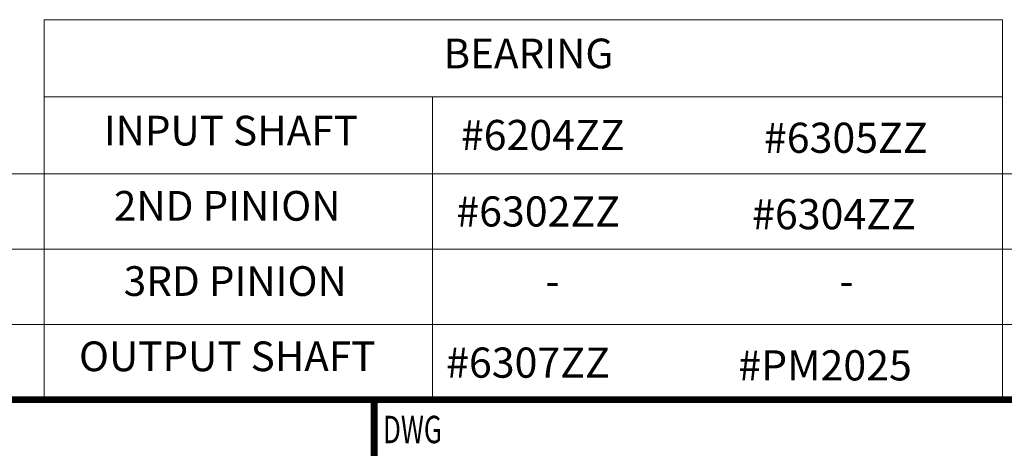
# Model space of a CAD drawing. Units: millimetres. Extents: x 1047 to 2281, y 14 to 1838.
# Drawn here: x 1484 to 1984, y 329 to 546 of the extents above; entities that cross this region are included whole.
import ezdxf
from ezdxf.enums import TextEntityAlignment as Align

# ---------------------------------------------------------------- set-up
doc = ezdxf.new("R2010")
doc.units = ezdxf.units.MM
doc.header["$LTSCALE"] = 80
doc.layers.get('0').update_dxf_attribs({"linetype": 'CONTINUOUS', "lineweight": 30})
doc.layers.add('D', color=7, linetype='CONTINUOUS', lineweight=9)
doc.styles.add('A25', font='romans', dxfattribs={"height": 2.5, "bigfont": 'whgtxt'})
doc.styles.add('HY견고딕', font='txt')
doc.styles.add('ROMANS', font='romans.shx', dxfattribs={"width": 0.7, "height": 3.5, "bigfont": 'whgtxt.shx'})

# ---------------------------------------------------------------- blocks, each defined once
blk = doc.blocks.new('HYOSUNG_TITLE_A4')
at = {"color": 3}
for p, q in [((-170.253, 45.144), (-85, 44.998)), ((-170, 45), (-85, 45))]:
    blk.add_line(p, q, dxfattribs=at)
at = {"color": 3, "const_width": 0.5}
for points in [[(-170.25, 45), (0, 45)], [(-85, 45), (-85, 0)]]:
    blk.add_lwpolyline(points, dxfattribs=at)
at = {"style": 'ROMANS', "width": 0.7}
blk.add_text('DWG ', height=2, dxfattribs=at).set_placement((-84.356, 41.821))
for tag, height, style, width, p in [('GEN-TITLE-DES1{20}', 3.4, 'HY견고딕', 0.9, (-40.122, 40.232)), ('GEN-TITLE-DES2{24.5}', 2.5, 'ROMANS', 0.8, (-40.246, 36.368)), ('GEN-TITLE-NR{12.3}', 4, 'HY견고딕', 0.9, (-52.352, 27.935)), ('GEN-TITLE-DAT{7.1}', 2, 'ROMANS', 0.7, (-7.814, 21.466)), ('GEN-TITLE-REV{22.6}', 3, 'ROMANS', 0.7, (-4.61, 15.46))]:
    blk.add_attdef(tag, text='', height=height, dxfattribs=dict(style=style, width=width)).set_placement(p, align=Align.CENTER)
for tag, height, p in [('GEN-TITLE-CTRN{2.5}', 2, (-167.5, 41.5)), ('GEN-TITLE-POSI{22.6}', 2, (-8.078, 32.461)), ('GEN-TITLE-APPM{2.5}', 2, (-167.5, 27.5)), ('GEN-TITLE-FSCM{20.7}', 1.8, (-12.776, 11.147))]:
    blk.add_attdef(tag, text='', height=height, dxfattribs=at).set_placement(p, align=Align.MIDDLE_CENTER)
for tag, height, p in [('GEN-TITLE-PLOT{5}', 1.8, (-160, 41.5)), ('GEN-TITLE-CHKM{2.5}', 2, (-167.5, 34.5)), ('GEN-TITLE-ISSD{5}', 1.8, (-160, 34.5)), ('GEN-TITLE-ITEM{12.7}', 3.5, (-120, 4.097)), ('GEN-TITLE-REF{12.7}', 3.5, (-39.421, 4.1)), ('GEN-TITLE-GRADE{22.6}', 3, (-4.664, 4.087))]:
    blk.add_attdef(tag, text='', height=height, dxfattribs=at).set_placement(p, align=Align.MIDDLE)
for tag, p in [('GEN-TITLE-MAT2{35}', (-153.172, 41.5)), ('GEN-TITLE-MAT1{35}', (-153.172, 34.5)), ('GEN-TITLE-DACT{35}', (-153.172, 27.5))]:
    blk.add_attdef(tag, text='', height=2, dxfattribs=at).set_placement(p, align=Align.MIDDLE_LEFT)
at = {"style": 'ROMANS'}
blk.add_attdef('GEN-TITLE-SCA{12.7}', text='', height=2, dxfattribs=at).set_placement((-7.661, 26.683), align=Align.CENTER)

msp = doc.modelspace()

# ---------------------------------------------------------------- linework, layer by layer
at = {"layer": 'D'}
for p, q in [((1496.6602, 354.8641), (1496.6602, 546.4616)), ((1496.6602, 546.4616), (1982.7681, 546.4616)), ((1982.7681, 354.8641), (1982.7681, 546.4616)), ((1496.6602, 507.3785), (1982.7681, 507.3785)), ((1693.7215, 353.9096), (1693.7215, 507.3785)), ((1074.4038, 468.2953), (2253.6819, 468.2953)), ((1074.4038, 430.1667), (2253.6819, 430.1667)), ((1074.4038, 392.0382), (2253.6819, 392.0382)), ((1074.4038, 353.9096), (2253.6819, 353.9096))]:
    msp.add_line(p, q, dxfattribs=at)

# ---------------------------------------------------------------- block references
at = {"lineweight": 0, "xscale": 6.93693, "yscale": 6.93693, "zscale": 6.93693}
msp.add_blockref('HYOSUNG_TITLE_A4', (2253.6819, 41.7477), dxfattribs=at)

# ---------------------------------------------------------------- texts
at = {"layer": 'D', "style": 'A25'}
for s, height, p in [('BEARING', 15.05077, (1742.2815, 527.3973)), ('INPUT SHAFT', 15.050766, (1591.3738, 488.3142)), ('2ND PINION', 15.05077, (1589.5456, 450.1856)), ('3RD PINION', 15.05077, (1593.6324, 412.057)), ('-', 15.0508, (1754.4376, 412.057)), ('-', 15.0508, (1903.5256, 412.057)), ('OUTPUT SHAFT', 15.050766, (1589.5456, 373.9284))]:
    msp.add_text(s, height=height, dxfattribs=at).set_placement(p, align=Align.MIDDLE)
for s, p in [('#6204ZZ', (1708.0318, 488.0259)), ('#6305ZZ', (1861.7174, 486.6367)), ('#6302ZZ', (1705.7267, 449.294)), ('#6304ZZ', (1855.7185, 447.9049)), ('#6307ZZ', (1700.5541, 372.6855)), ('#PM2025', (1848.7108, 371.2964))]:
    msp.add_text(s, height=15.28888, dxfattribs=at).set_placement(p, align=Align.MIDDLE_LEFT)

doc.saveas('drawing.dxf')
